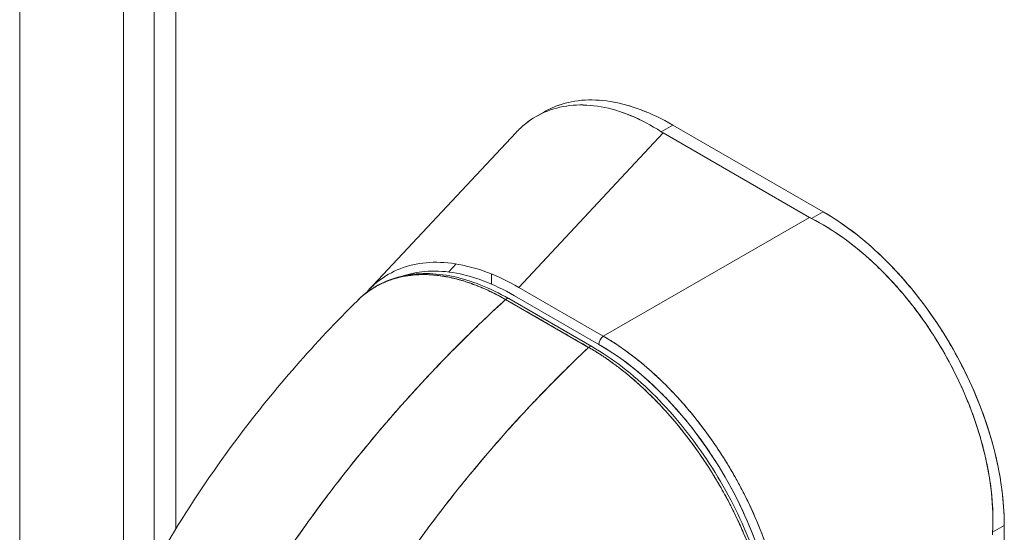
# Model space of a CAD drawing. Units: inches. Extents: x 17 to 458, y 9 to 286.
# Drawn here: x 422 to 424, y 143 to 143 of the extents above; entities that cross this region are included whole.
import ezdxf

# ---------------------------------------------------------------- set-up
doc = ezdxf.new("R2010")
doc.units = ezdxf.units.IN
doc.header["$LTSCALE"] = 28
doc.header["$MEASUREMENT"] = 0
doc.layers.add('Visible (ANSI)', color=7, linetype='Continuous', lineweight=5)
doc.layers.add('Visible Narrow (ANSI)', color=7, linetype='Continuous', lineweight=5)

msp = doc.modelspace()

# ---------------------------------------------------------------- linework, layer by layer
at = {"layer": 'Visible (ANSI)'}
for p, q in [((422.2645, 158.5744), (422.2645, 142.466)), ((422.9188, 143.2358), (422.933, 143.244)), ((422.926, 143.2397), (422.926, 143.2397)), ((422.926, 143.2397), (422.926, 143.2397)), ((423.1531, 143.2213), (423.1331, 143.2098)), ((423.4108, 143.0725), (423.1531, 143.2213)), ((422.6312, 142.9376), (422.8838, 143.2078)), ((423.1365, 143.2076), (422.8891, 142.9429)), ((422.8891, 142.9429), (423.1365, 143.2076)), ((423.1365, 143.2076), (423.3872, 143.063)), ((423.3908, 143.061), (423.4108, 143.0725)), ((423.0338, 142.8594), (423.3872, 143.063)), ((423.3872, 143.063), (423.0338, 142.8594)), ((423.3753, 143.0561), (423.3753, 143.0561)), ((422.769, 142.9693), (422.7819, 142.9831)), ((422.7995, 142.9523), (422.7995, 142.9523)), ((422.8421, 142.9658), (422.8421, 142.9486)), ((423.0338, 142.8594), (422.8891, 142.9429)), ((423.0088, 142.8401), (422.8665, 142.922)), ((423.0141, 142.8416), (422.8718, 142.9236)), ((422.8818, 142.9286), (423.0265, 142.8451)), ((423.0103, 142.8412), (423.0103, 142.8412)), ((423.0103, 142.8412), (423.0103, 142.8412)), ((422.5616, 142.5862), (422.5616, 142.5862)), ((423.7209, 142.5345), (423.7009, 142.523)), ((423.7009, 142.523), (423.7209, 142.5345)), ((423.7203, 141.9764), (423.7209, 142.5345)), ((423.7209, 142.5345), (423.7203, 141.9764))]:
    msp.add_line(p, q, dxfattribs=at)
for centre, major_axis, ratio, start_param, end_param in [((423.1946, 143.2411), (0.0821, -0.0001), 0.576602, 3.866357, 3.927433), ((423.4452, 143.0964), (0.0821, -0.0001), 0.576603, 3.927803, 3.988886), ((422.868, 142.9171), (0.00375, 0.00651), 0.578078, 0.000232, 1.078906), ((422.868, 142.9171), (0.00375, 0.00651), 0.578094, 0, 1.078982), ((423.0353, 142.8502), (0.0063, 0.0108), 0.577359, 0.958636, 2.354898), ((423.0103, 142.8351), (0.00375, 0.00651), 0.578094, 6.282962, 7.362175), ((423.0103, 142.8351), (0.00375, 0.00651), 0.578109, 0, 1.078879), ((423.0166, 142.4868), (-0.2188, 0.38), 0.595799, 3.942777, 5.483405), ((423.7588, 142.5522), (-0.041, -0.0711), 0.577364, 5.435232, 5.496315)]:
    msp.add_ellipse(centre, major_axis=major_axis, ratio=ratio, start_param=start_param, end_param=end_param, dxfattribs=at)
for points, knots in [([(422.8838, 143.2078), (422.889, 143.2135), (422.8946, 143.2186), (422.9004, 143.2233), (422.912, 143.2326), (422.9248, 143.2399), (422.9384, 143.2452), (422.9521, 143.2506), (422.9667, 143.2539), (422.9821, 143.2551), (422.9974, 143.2563), (423.0135, 143.2555), (423.0301, 143.2525), (423.0467, 143.2496), (423.0638, 143.2446), (423.081, 143.2374), (423.0983, 143.2303), (423.1158, 143.221), (423.1331, 143.2098)], [0.388457, 0.388457, 0.388457, 0.388457, 0.4444444, 0.4444444, 0.4444444, 0.5555556, 0.5555556, 0.5555556, 0.6666667, 0.6666667, 0.6666667, 0.7777778, 0.7777778, 0.7777778, 0.8888889, 0.8888889, 0.8888889, 1, 1, 1, 1]), ([(423.1331, 143.2098), (423.1158, 143.2209), (423.0984, 143.2302), (423.0812, 143.2373), (423.0639, 143.2445), (423.0467, 143.2496), (423.03, 143.2526), (423.03, 143.2526), (423.03, 143.2526), (423.03, 143.2526), (423.0134, 143.2555), (422.9974, 143.2563), (422.9821, 143.2551), (422.982, 143.2551), (422.982, 143.2551), (422.982, 143.2551), (422.9667, 143.2539), (422.9521, 143.2506), (422.9385, 143.2453), (422.9385, 143.2452), (422.9384, 143.2452), (422.9384, 143.2452), (422.9247, 143.2399), (422.912, 143.2326), (422.9005, 143.2233), (422.9004, 143.2233), (422.9004, 143.2232), (422.9003, 143.2232), (422.8945, 143.2186), (422.889, 143.2134), (422.8838, 143.2078)], [0, 0, 0, 0, 0.1108364, 0.1108364, 0.1108364, 0.2222222, 0.2222222, 0.2222222, 0.2223767, 0.2223767, 0.2223767, 0.3330931, 0.3330931, 0.3330931, 0.3333333, 0.3333333, 0.3333333, 0.4440371, 0.4440371, 0.4440371, 0.4444444, 0.4444444, 0.4444444, 0.5555556, 0.5555556, 0.5555556, 0.5559572, 0.5559572, 0.5559572, 0.6117136, 0.6117136, 0.6117136, 0.6117136]), ([(422.933, 143.244), (422.9393, 143.2476), (422.9458, 143.2508), (422.9527, 143.2534), (422.9664, 143.2588), (422.9812, 143.2622), (422.9968, 143.2636), (423.0123, 143.2649), (423.0287, 143.2643), (423.0458, 143.2616), (423.0629, 143.2588), (423.0806, 143.254), (423.0986, 143.2473), (423.1165, 143.2406), (423.1346, 143.2319), (423.1531, 143.2213)], [0.5004578, 0.5004578, 0.5004578, 0.5004578, 0.5555556, 0.5555556, 0.5555556, 0.6666667, 0.6666667, 0.6666667, 0.7777778, 0.7777778, 0.7777778, 0.8888889, 0.8888889, 0.8888889, 1, 1, 1, 1]), ([(422.933, 143.244), (422.9393, 143.2476), (422.9459, 143.2508), (422.9528, 143.2535), (422.9665, 143.2588), (422.9813, 143.2622), (422.9968, 143.2636), (423.0124, 143.2649), (423.0287, 143.2643), (423.0456, 143.2616), (423.0628, 143.2589), (423.0805, 143.2541), (423.0985, 143.2473), (423.1165, 143.2406), (423.1348, 143.2318), (423.1531, 143.2213)], [0.5004143, 0.5004143, 0.5004143, 0.5004143, 0.5552985, 0.5552985, 0.5552985, 0.6652244, 0.6652244, 0.6652244, 0.7756204, 0.7756204, 0.7756204, 0.8877415, 0.8877415, 0.8877415, 1, 1, 1, 1]), ([(423.4108, 143.0725), (423.4292, 143.0618), (423.4473, 143.0496), (423.4653, 143.0356), (423.4832, 143.0216), (423.5009, 143.006), (423.518, 142.989), (423.535, 142.972), (423.5514, 142.9537), (423.567, 142.9344), (423.5826, 142.915), (423.5973, 142.8946), (423.611, 142.8734), (423.6247, 142.8522), (423.6374, 142.8302), (423.6489, 142.8076), (423.6604, 142.7851), (423.6707, 142.7621), (423.6796, 142.739), (423.6886, 142.7158), (423.6962, 142.6924), (423.7023, 142.6692), (423.7085, 142.6459), (423.7132, 142.6227), (423.7163, 142.6001), (423.7194, 142.5776), (423.7209, 142.5558), (423.7209, 142.5345)], [0, 0, 0, 0, 0.111111, 0.111111, 0.111111, 0.222222, 0.222222, 0.222222, 0.333333, 0.333333, 0.333333, 0.444444, 0.444444, 0.444444, 0.555556, 0.555556, 0.555556, 0.666667, 0.666667, 0.666667, 0.777778, 0.777778, 0.777778, 0.888889, 0.888889, 0.888889, 1, 1, 1, 1]), ([(423.4108, 143.0725), (423.4276, 143.0628), (423.4444, 143.0515), (423.461, 143.0389), (423.476, 143.0275), (423.4908, 143.0149), (423.5053, 143.0013), (423.5189, 142.9885), (423.5323, 142.9747), (423.5452, 142.9602), (423.558, 142.9457), (423.5705, 142.9305), (423.5824, 142.9146), (423.5946, 142.8982), (423.6062, 142.8812), (423.6172, 142.8637), (423.6281, 142.8462), (423.6383, 142.8282), (423.6478, 142.8098), (423.6572, 142.7916), (423.6658, 142.773), (423.6735, 142.7543), (423.6812, 142.7356), (423.6881, 142.7167), (423.694, 142.698), (423.6999, 142.6791), (423.7049, 142.6603), (423.7089, 142.6417), (423.7129, 142.6231), (423.7159, 142.6048), (423.7179, 142.5869), (423.7199, 142.5689), (423.7209, 142.5514), (423.7209, 142.5345)], [0, 0, 0, 0, 0.103179, 0.103179, 0.103179, 0.19641, 0.19641, 0.19641, 0.284272, 0.284272, 0.284272, 0.371718, 0.371718, 0.371718, 0.461564, 0.461564, 0.461564, 0.551364, 0.551364, 0.551364, 0.640801, 0.640801, 0.640801, 0.730189, 0.730189, 0.730189, 0.82001, 0.82001, 0.82001, 0.909949, 0.909949, 0.909949, 1, 1, 1, 1]), ([(423.7009, 142.523), (423.7018, 142.5404), (423.7015, 142.5584), (423.7002, 142.5766), (423.6998, 142.5812), (423.6994, 142.5858), (423.6989, 142.5904), (423.6975, 142.6043), (423.6954, 142.6183), (423.6927, 142.6324), (423.6909, 142.6416), (423.6889, 142.6509), (423.6866, 142.6602), (423.6843, 142.6699), (423.6816, 142.6796), (423.6788, 142.6892), (423.6747, 142.703), (423.67, 142.7168), (423.6649, 142.7305), (423.663, 142.7357), (423.661, 142.7408), (423.6589, 142.7459), (423.6517, 142.764), (423.6435, 142.7818), (423.6347, 142.7994), (423.6343, 142.8001), (423.6339, 142.8009), (423.6335, 142.8016), (423.6241, 142.82), (423.6139, 142.838), (423.6029, 142.8555), (423.6009, 142.8587), (423.5989, 142.8619), (423.5968, 142.8651), (423.5876, 142.8792), (423.578, 142.8929), (423.5678, 142.9062), (423.5628, 142.9129), (423.5576, 142.9194), (423.5524, 142.9258), (423.5451, 142.9346), (423.5377, 142.9432), (423.5301, 142.9515), (423.5211, 142.9613), (423.5119, 142.9708), (423.5024, 142.9798), (423.4981, 142.984), (423.4937, 142.9881), (423.4893, 142.9921), (423.4759, 143.0041), (423.4622, 143.0153), (423.4482, 143.0255), (423.4466, 143.0266), (423.4451, 143.0277), (423.4435, 143.0288), (423.4263, 143.041), (423.4086, 143.0518), (423.3908, 143.061)], [0, 0, 0, 0, 0.088873, 0.088873, 0.088873, 0.111111, 0.111111, 0.111111, 0.178162, 0.178162, 0.178162, 0.222222, 0.222222, 0.222222, 0.267931, 0.267931, 0.267931, 0.333333, 0.333333, 0.333333, 0.357816, 0.357816, 0.357816, 0.444444, 0.444444, 0.444444, 0.448135, 0.448135, 0.448135, 0.538943, 0.538943, 0.538943, 0.555556, 0.555556, 0.555556, 0.629644, 0.629644, 0.629644, 0.666667, 0.666667, 0.666667, 0.717569, 0.717569, 0.717569, 0.777778, 0.777778, 0.777778, 0.805438, 0.805438, 0.805438, 0.888889, 0.888889, 0.888889, 0.898091, 0.898091, 0.898091, 1, 1, 1, 1]), ([(423.3908, 143.061), (423.4103, 143.0509), (423.4295, 143.039), (423.4482, 143.0254), (423.4669, 143.0118), (423.485, 142.9965), (423.5024, 142.9798), (423.5198, 142.9632), (423.5365, 142.9451), (423.5523, 142.9259), (423.5681, 142.9067), (423.583, 142.8863), (423.5968, 142.8651), (423.6105, 142.844), (423.6232, 142.8219), (423.6347, 142.7994), (423.6461, 142.7768), (423.6562, 142.7537), (423.6649, 142.7304), (423.6736, 142.7071), (423.6809, 142.6836), (423.6866, 142.6602), (423.6923, 142.6368), (423.6965, 142.6134), (423.6989, 142.5904), (423.7013, 142.5675), (423.702, 142.5449), (423.7009, 142.523)], [0, 0, 0, 0, 0.111111, 0.111111, 0.111111, 0.222222, 0.222222, 0.222222, 0.333333, 0.333333, 0.333333, 0.444444, 0.444444, 0.444444, 0.555556, 0.555556, 0.555556, 0.666667, 0.666667, 0.666667, 0.777778, 0.777778, 0.777778, 0.888889, 0.888889, 0.888889, 1, 1, 1, 1]), ([(422.8891, 142.9429), (422.8704, 142.9537), (422.8517, 142.9624), (422.8335, 142.9692), (422.8152, 142.9759), (422.7973, 142.9807), (422.7801, 142.9834), (422.7628, 142.986), (422.7462, 142.9867), (422.7305, 142.9852), (422.7147, 142.9838), (422.6998, 142.9804), (422.6859, 142.9749), (422.672, 142.9695), (422.6592, 142.9621), (422.6475, 142.9528), (422.6401, 142.9468), (422.6331, 142.9401), (422.6267, 142.9327)], [0, 0, 0, 0, 0.1111111, 0.1111111, 0.1111111, 0.2222222, 0.2222222, 0.2222222, 0.3333333, 0.3333333, 0.3333333, 0.4444444, 0.4444444, 0.4444444, 0.5555556, 0.5555556, 0.5555556, 0.6266503, 0.6266503, 0.6266503, 0.6266503]), ([(422.6142, 142.9218), (422.6345, 142.9413), (422.6593, 142.9549), (422.7143, 142.9683), (422.745, 142.9682), (422.8075, 142.9549), (422.8398, 142.942), (422.8717, 142.9236)], [0.0163, 0.0163, 0.0163, 0.0163, 0.569168, 0.569168, 1.123731, 1.123731, 1.660588, 1.660588, 1.660588, 1.660588]), ([(422.6908, 142.9625), (422.7025, 142.9665), (422.7149, 142.9691), (422.728, 142.9702), (422.7433, 142.9716), (422.7594, 142.9709), (422.7761, 142.9683), (422.7928, 142.9656), (422.8102, 142.961), (422.8279, 142.9544), (422.8455, 142.9477), (422.8634, 142.9392), (422.8818, 142.9286)], [0.5721985, 0.5721985, 0.5721985, 0.5721985, 0.6666667, 0.6666667, 0.6666667, 0.7777778, 0.7777778, 0.7777778, 0.8888889, 0.8888889, 0.8888889, 1, 1, 1, 1]), ([(422.6125, 142.9201), (422.6137, 142.9213), (422.6149, 142.9225), (422.6162, 142.9237), (422.6195, 142.9268), (422.6229, 142.9297), (422.6264, 142.9324), (422.6316, 142.9364), (422.6368, 142.9399), (422.6422, 142.9431), (422.6497, 142.9476), (422.6574, 142.9512), (422.6651, 142.9541), (422.6672, 142.9549), (422.6693, 142.9557), (422.6715, 142.9564), (422.682, 142.9599), (422.6925, 142.9621), (422.7028, 142.9634), (422.7032, 142.9635), (422.7036, 142.9635), (422.704, 142.9636), (422.7145, 142.9648), (422.7249, 142.9651), (422.7351, 142.9646), (422.7373, 142.9645), (422.7395, 142.9644), (422.7417, 142.9642), (422.7503, 142.9635), (422.7587, 142.9623), (422.7669, 142.9608), (422.7703, 142.9601), (422.7737, 142.9594), (422.7771, 142.9586), (422.7839, 142.957), (422.7906, 142.9551), (422.7971, 142.9531), (422.8014, 142.9517), (422.8057, 142.9503), (422.8098, 142.9487), (422.8148, 142.9469), (422.8196, 142.945), (422.8244, 142.943), (422.8296, 142.9409), (422.8347, 142.9385), (422.8397, 142.9361), (422.8424, 142.9348), (422.8451, 142.9335), (422.8478, 142.9322), (422.8545, 142.9288), (422.8609, 142.9253), (422.8665, 142.922)], [0.328246, 0.328246, 0.328246, 0.328246, 0.3378724, 0.3378724, 0.3378724, 0.3636364, 0.3636364, 0.3636364, 0.4015229, 0.4015229, 0.4015229, 0.4545455, 0.4545455, 0.4545455, 0.4693394, 0.4693394, 0.4693394, 0.5426566, 0.5426566, 0.5426566, 0.5454545, 0.5454545, 0.5454545, 0.6201601, 0.6201601, 0.6201601, 0.6363636, 0.6363636, 0.6363636, 0.7005689, 0.7005689, 0.7005689, 0.7272727, 0.7272727, 0.7272727, 0.7817474, 0.7817474, 0.7817474, 0.8181818, 0.8181818, 0.8181818, 0.861421, 0.861421, 0.861421, 0.9090909, 0.9090909, 0.9090909, 0.9347795, 0.9347795, 0.9347795, 1, 1, 1, 1]), ([(422.8665, 142.922), (422.8656, 142.9225), (422.8648, 142.923), (422.8639, 142.9235), (422.8629, 142.9241), (422.8619, 142.9246), (422.861, 142.9252), (422.8599, 142.9258), (422.8588, 142.9264), (422.8577, 142.927), (422.8565, 142.9276), (422.8553, 142.9283), (422.8541, 142.9289), (422.8528, 142.9296), (422.8515, 142.9302), (422.8503, 142.9309), (422.8489, 142.9316), (422.8476, 142.9323), (422.8462, 142.933), (422.8448, 142.9337), (422.8434, 142.9344), (422.8419, 142.9351), (422.8404, 142.9358), (422.8388, 142.9366), (422.8372, 142.9373), (422.8355, 142.9382), (422.8337, 142.939), (422.832, 142.9397), (422.83, 142.9406), (422.828, 142.9415), (422.826, 142.9423), (422.8237, 142.9433), (422.8215, 142.9442), (422.8192, 142.9451), (422.8167, 142.9462), (422.8141, 142.9472), (422.8115, 142.9481), (422.8093, 142.9489), (422.8071, 142.9498), (422.8048, 142.9505), (422.8042, 142.9507), (422.8036, 142.9509), (422.803, 142.9512), (422.7999, 142.9522), (422.7968, 142.9532), (422.7937, 142.9541), (422.7904, 142.9551), (422.787, 142.9561), (422.7837, 142.957), (422.7801, 142.9579), (422.7766, 142.9587), (422.773, 142.9595), (422.7692, 142.9604), (422.7653, 142.9611), (422.7615, 142.9617), (422.7574, 142.9624), (422.7533, 142.963), (422.7492, 142.9635), (422.748, 142.9636), (422.7468, 142.9637), (422.7455, 142.9639), (422.7423, 142.9642), (422.7391, 142.9644), (422.736, 142.9646), (422.7312, 142.9648), (422.7264, 142.9649), (422.7218, 142.9648), (422.7166, 142.9647), (422.7115, 142.9644), (422.7065, 142.9639), (422.7012, 142.9633), (422.696, 142.9625), (422.6908, 142.9615), (422.6907, 142.9615), (422.6905, 142.9614), (422.6904, 142.9614), (422.6846, 142.9602), (422.6789, 142.9588), (422.6734, 142.957), (422.6673, 142.9551), (422.6614, 142.9528), (422.6557, 142.9502), (422.6513, 142.9482), (422.647, 142.9459), (422.6428, 142.9435), (422.641, 142.9424), (422.6393, 142.9413), (422.6375, 142.9402), (422.631, 142.9361), (422.6248, 142.9314), (422.619, 142.9262), (422.6168, 142.9242), (422.6146, 142.9222), (422.6125, 142.9201)], [0, 0, 0, 0, 0.0051535, 0.0051535, 0.0051535, 0.011125, 0.011125, 0.011125, 0.0177599, 0.0177599, 0.0177599, 0.024968, 0.024968, 0.024968, 0.0326646, 0.0326646, 0.0326646, 0.0407909, 0.0407909, 0.0407909, 0.0494929, 0.0494929, 0.0494929, 0.0590435, 0.0590435, 0.0590435, 0.0697173, 0.0697173, 0.0697173, 0.0817898, 0.0817898, 0.0817898, 0.0955416, 0.0955416, 0.0955416, 0.1112568, 0.1112568, 0.1112568, 0.125, 0.125, 0.125, 0.1288152, 0.1288152, 0.1288152, 0.1479502, 0.1479502, 0.1479502, 0.1687359, 0.1687359, 0.1687359, 0.1911746, 0.1911746, 0.1911746, 0.2155136, 0.2155136, 0.2155136, 0.2420183, 0.2420183, 0.2420183, 0.25, 0.25, 0.25, 0.2709744, 0.2709744, 0.2709744, 0.3027382, 0.3027382, 0.3027382, 0.3376886, 0.3376886, 0.3376886, 0.375, 0.375, 0.375, 0.3761252, 0.3761252, 0.3761252, 0.4181661, 0.4181661, 0.4181661, 0.4642343, 0.4642343, 0.4642343, 0.5, 0.5, 0.5, 0.515243, 0.515243, 0.515243, 0.571952, 0.571952, 0.571952, 0.5933634, 0.5933634, 0.5933634, 0.5933634]), ([(422.2051, 142.3511), (422.2613, 142.4701), (422.3316, 142.5838), (422.4721, 142.7709), (422.5406, 142.849), (422.6125, 142.9201)], [0.002186, 0.002186, 0.002186, 0.002186, 1.578048, 1.578048, 2.854085, 2.854085, 2.854085, 2.854085]), ([(422.8665, 142.922), (422.8308, 142.8895), (422.7968, 142.8564), (422.7644, 142.8231), (422.7321, 142.7897), (422.7013, 142.7562), (422.6722, 142.7227), (422.643, 142.6892), (422.6155, 142.6558), (422.5896, 142.6227), (422.5636, 142.5896), (422.5393, 142.5568), (422.5164, 142.5244), (422.4936, 142.4921), (422.4723, 142.4603), (422.4524, 142.4291), (422.4424, 142.4135), (422.4328, 142.398), (422.4236, 142.3828)], [0, 0, 0, 0, 0.181782, 0.181782, 0.181782, 0.363564, 0.363564, 0.363564, 0.545346, 0.545346, 0.545346, 0.727128, 0.727128, 0.727128, 0.90891, 0.90891, 0.90891, 1, 1, 1, 1]), ([(422.4236, 142.3828), (422.4362, 142.4037), (422.4496, 142.4249), (422.4635, 142.4464), (422.4776, 142.468), (422.4923, 142.4899), (422.5078, 142.5121), (422.5232, 142.5342), (422.5394, 142.5566), (422.5563, 142.5792), (422.5732, 142.6018), (422.5908, 142.6245), (422.6092, 142.6474), (422.6276, 142.6703), (422.6467, 142.6933), (422.6666, 142.7163), (422.6865, 142.7393), (422.7072, 142.7624), (422.7286, 142.7854), (422.7501, 142.8084), (422.7723, 142.8314), (422.7952, 142.8542), (422.8182, 142.877), (422.842, 142.8996), (422.8665, 142.922)], [0, 0, 0, 0, 0.12462, 0.12462, 0.12462, 0.249674, 0.249674, 0.249674, 0.374729, 0.374729, 0.374729, 0.499784, 0.499784, 0.499784, 0.624839, 0.624839, 0.624839, 0.749894, 0.749894, 0.749894, 0.874949, 0.874949, 0.874949, 1, 1, 1, 1]), ([(422.8665, 142.922), (422.8805, 142.9139), (422.8915, 142.9076), (422.9002, 142.9026), (422.9088, 142.8976), (422.9153, 142.8939), (422.9204, 142.891), (422.9256, 142.888), (422.9294, 142.8858), (422.9328, 142.8839), (422.9362, 142.8819), (422.9391, 142.8802), (422.9425, 142.8783), (422.9459, 142.8763), (422.9497, 142.8741), (422.9548, 142.8712), (422.96, 142.8682), (422.9664, 142.8645), (422.9751, 142.8595), (422.9838, 142.8545), (422.9947, 142.8482), (423.0088, 142.8401)], [0, 0, 0, 0, 0.142857, 0.142857, 0.142857, 0.285714, 0.285714, 0.285714, 0.428571, 0.428571, 0.428571, 0.571429, 0.571429, 0.571429, 0.714286, 0.714286, 0.714286, 0.857143, 0.857143, 0.857143, 1, 1, 1, 1]), ([(423.0338, 142.8594), (423.0381, 142.8569), (423.0423, 142.8543), (423.0466, 142.8516), (423.0521, 142.8482), (423.0575, 142.8446), (423.063, 142.8408), (423.0684, 142.8371), (423.0738, 142.8332), (423.0792, 142.8292), (423.0846, 142.8251), (423.0899, 142.821), (423.0953, 142.8166), (423.1006, 142.8123), (423.1059, 142.8079), (423.1111, 142.8033), (423.1164, 142.7987), (423.1216, 142.794), (423.1267, 142.7892), (423.1319, 142.7844), (423.137, 142.7794), (423.1421, 142.7743), (423.146, 142.7704), (423.1499, 142.7664), (423.1537, 142.7624), (423.1548, 142.7612), (423.156, 142.76), (423.1571, 142.7588), (423.162, 142.7535), (423.1669, 142.7481), (423.1717, 142.7425), (423.1766, 142.737), (423.1813, 142.7314), (423.186, 142.7257), (423.1907, 142.72), (423.1953, 142.7142), (423.1999, 142.7083), (423.2044, 142.7024), (423.2089, 142.6964), (423.2132, 142.6903), (423.2176, 142.6843), (423.2219, 142.6781), (423.2262, 142.6719), (423.2304, 142.6657), (423.2345, 142.6594), (423.2386, 142.653), (423.2426, 142.6466), (423.2466, 142.6402), (423.2504, 142.6337), (423.2522, 142.6308), (423.2539, 142.6278), (423.2556, 142.6248), (423.2577, 142.6213), (423.2597, 142.6177), (423.2617, 142.614), (423.2654, 142.6074), (423.2689, 142.6008), (423.2724, 142.5941), (423.2759, 142.5874), (423.2792, 142.5806), (423.2825, 142.5739), (423.2857, 142.5671), (423.2889, 142.5603), (423.2919, 142.5534), (423.2949, 142.5466), (423.2979, 142.5397), (423.3007, 142.5328), (423.3035, 142.5259), (423.3062, 142.519), (423.3087, 142.5121), (423.3113, 142.5052), (423.3137, 142.4982), (423.3161, 142.4913), (423.3184, 142.4843), (423.3206, 142.4774), (423.3227, 142.4705), (423.323, 142.4695), (423.3233, 142.4686), (423.3235, 142.4677), (423.3253, 142.4617), (423.327, 142.4557), (423.3286, 142.4497), (423.3304, 142.4428), (423.3321, 142.4358), (423.3337, 142.429), (423.3353, 142.4221), (423.3367, 142.4152), (423.338, 142.4084), (423.3393, 142.4015), (423.3405, 142.3947), (423.3415, 142.388), (423.3426, 142.3812), (423.3435, 142.3745), (423.3442, 142.3678), (423.345, 142.3611), (423.3456, 142.3545), (423.3461, 142.3479), (423.3466, 142.3414), (423.347, 142.3348), (423.3472, 142.3284), (423.3474, 142.324), (423.3474, 142.3196), (423.3474, 142.3152)], [0, 0, 0, 0, 0.026039, 0.026039, 0.026039, 0.0594, 0.0594, 0.0594, 0.09265, 0.09265, 0.09265, 0.125794, 0.125794, 0.125794, 0.15884, 0.15884, 0.15884, 0.191791, 0.191791, 0.191791, 0.224653, 0.224653, 0.224653, 0.25, 0.25, 0.25, 0.257436, 0.257436, 0.257436, 0.290141, 0.290141, 0.290141, 0.322775, 0.322775, 0.322775, 0.35535, 0.35535, 0.35535, 0.387876, 0.387876, 0.387876, 0.420366, 0.420366, 0.420366, 0.452832, 0.452832, 0.452832, 0.485286, 0.485286, 0.485286, 0.5, 0.5, 0.5, 0.517739, 0.517739, 0.517739, 0.550193, 0.550193, 0.550193, 0.582661, 0.582661, 0.582661, 0.615153, 0.615153, 0.615153, 0.647685, 0.647685, 0.647685, 0.680266, 0.680266, 0.680266, 0.712905, 0.712905, 0.712905, 0.745617, 0.745617, 0.745617, 0.75, 0.75, 0.75, 0.778408, 0.778408, 0.778408, 0.811278, 0.811278, 0.811278, 0.844236, 0.844236, 0.844236, 0.877291, 0.877291, 0.877291, 0.910445, 0.910445, 0.910445, 0.943705, 0.943705, 0.943705, 0.977077, 0.977077, 0.977077, 1, 1, 1, 1]), ([(423.3474, 142.3152), (423.3474, 142.3368), (423.3457, 142.3591), (423.3424, 142.3819), (423.3392, 142.4047), (423.3344, 142.428), (423.3281, 142.4515), (423.3218, 142.4749), (423.3141, 142.4985), (423.305, 142.5219), (423.2959, 142.5452), (423.2855, 142.5685), (423.2739, 142.5912), (423.2623, 142.6139), (423.2495, 142.6361), (423.2356, 142.6575), (423.2218, 142.679), (423.207, 142.6996), (423.1913, 142.7192), (423.1756, 142.7388), (423.1591, 142.7573), (423.1419, 142.7744), (423.1248, 142.7916), (423.1071, 142.8074), (423.089, 142.8217), (423.0709, 142.8359), (423.0524, 142.8486), (423.0338, 142.8594)], [0, 0, 0, 0, 0.111111, 0.111111, 0.111111, 0.222222, 0.222222, 0.222222, 0.333333, 0.333333, 0.333333, 0.444444, 0.444444, 0.444444, 0.555556, 0.555556, 0.555556, 0.666667, 0.666667, 0.666667, 0.777778, 0.777778, 0.777778, 0.888889, 0.888889, 0.888889, 1, 1, 1, 1]), ([(423.0088, 142.8401), (422.9847, 142.8174), (422.9614, 142.7945), (422.9389, 142.7714), (422.9164, 142.7483), (422.8947, 142.7251), (422.8738, 142.7018), (422.8529, 142.6785), (422.8327, 142.6551), (422.8133, 142.6318), (422.794, 142.6085), (422.7754, 142.5852), (422.7576, 142.562), (422.7397, 142.5388), (422.7227, 142.5157), (422.7064, 142.4928), (422.6901, 142.4699), (422.6745, 142.4471), (422.6597, 142.4246), (422.6448, 142.4021), (422.6307, 142.3798), (422.6174, 142.3579), (422.604, 142.336), (422.5914, 142.3143), (422.5794, 142.2931)], [0, 0, 0, 0, 0.125051, 0.125051, 0.125051, 0.250106, 0.250106, 0.250106, 0.375161, 0.375161, 0.375161, 0.500216, 0.500216, 0.500216, 0.625271, 0.625271, 0.625271, 0.750326, 0.750326, 0.750326, 0.87538, 0.87538, 0.87538, 1, 1, 1, 1]), ([(422.5794, 142.2931), (422.5881, 142.3086), (422.5972, 142.3243), (422.6067, 142.3402), (422.6257, 142.372), (422.6461, 142.4043), (422.668, 142.4372), (422.69, 142.47), (422.7135, 142.5033), (422.7386, 142.5369), (422.7637, 142.5705), (422.7904, 142.6044), (422.8188, 142.6383), (422.8471, 142.6722), (422.8771, 142.7062), (422.9088, 142.7399), (422.9405, 142.7737), (422.9738, 142.8072), (423.0088, 142.8401)], [0, 0, 0, 0, 0.09109, 0.09109, 0.09109, 0.272872, 0.272872, 0.272872, 0.454654, 0.454654, 0.454654, 0.636436, 0.636436, 0.636436, 0.818218, 0.818218, 0.818218, 1, 1, 1, 1]), ([(423.3275, 142.288), (423.3275, 142.2923), (423.3274, 142.2966), (423.3272, 142.301), (423.3271, 142.3059), (423.3268, 142.3108), (423.3265, 142.3157), (423.3261, 142.3211), (423.3257, 142.3266), (423.3251, 142.3321), (423.3245, 142.3382), (423.3238, 142.3443), (423.323, 142.3504), (423.3224, 142.3549), (423.3217, 142.3594), (423.321, 142.3639), (423.3207, 142.3662), (423.3203, 142.3685), (423.3199, 142.3708), (423.3186, 142.3783), (423.3171, 142.3859), (423.3155, 142.3935), (423.3137, 142.4018), (423.3117, 142.4103), (423.3096, 142.4187), (423.3074, 142.4271), (423.3051, 142.4356), (423.3025, 142.444), (423.3023, 142.4449), (423.302, 142.4458), (423.3017, 142.4466), (423.2986, 142.4569), (423.2953, 142.4671), (423.2916, 142.4774), (423.2876, 142.4888), (423.2832, 142.5002), (423.2785, 142.5115), (423.2767, 142.516), (423.2748, 142.5204), (423.2728, 142.5249), (423.2693, 142.5331), (423.2656, 142.5412), (423.2617, 142.5493), (423.2556, 142.5621), (423.249, 142.5749), (423.2421, 142.5875), (423.2392, 142.5929), (423.2362, 142.5982), (423.2331, 142.6036), (423.2296, 142.6095), (423.2261, 142.6154), (423.2226, 142.6212), (423.2166, 142.631), (423.2103, 142.6406), (423.204, 142.65), (423.1982, 142.6585), (423.1923, 142.6668), (423.1863, 142.675), (423.1858, 142.6757), (423.1853, 142.6764), (423.1848, 142.677), (423.1798, 142.6837), (423.1748, 142.6903), (423.1696, 142.6968), (423.1645, 142.7032), (423.1593, 142.7095), (423.154, 142.7157), (423.1493, 142.7213), (423.1445, 142.7267), (423.1396, 142.7321), (423.1364, 142.7356), (423.1331, 142.7391), (423.1299, 142.7425), (423.1287, 142.7438), (423.1274, 142.7451), (423.1262, 142.7464), (423.1221, 142.7506), (423.118, 142.7548), (423.1138, 142.7589), (423.11, 142.7627), (423.1061, 142.7664), (423.1022, 142.77), (423.0987, 142.7733), (423.0951, 142.7765), (423.0915, 142.7797), (423.0882, 142.7827), (423.0848, 142.7856), (423.0815, 142.7884), (423.0784, 142.7911), (423.0753, 142.7936), (423.0722, 142.7962), (423.0716, 142.7966), (423.071, 142.7971), (423.0705, 142.7976), (423.0682, 142.7994), (423.0659, 142.8012), (423.0636, 142.803), (423.0611, 142.805), (423.0585, 142.8069), (423.056, 142.8088), (423.0537, 142.8105), (423.0515, 142.8122), (423.0492, 142.8138), (423.0472, 142.8153), (423.0452, 142.8167), (423.0433, 142.8181), (423.0415, 142.8193), (423.0397, 142.8205), (423.038, 142.8217), (423.0364, 142.8228), (423.0348, 142.8239), (423.0333, 142.8249), (423.0318, 142.8259), (423.0304, 142.8268), (423.029, 142.8277), (423.0276, 142.8286), (423.0263, 142.8295), (423.0249, 142.8303), (423.0237, 142.8311), (423.0224, 142.8319), (423.0211, 142.8327), (423.0199, 142.8335), (423.0187, 142.8342), (423.0176, 142.8349), (423.0165, 142.8356), (423.0154, 142.8362), (423.0143, 142.8369), (423.0133, 142.8375), (423.0123, 142.838), (423.0113, 142.8386), (423.0105, 142.8391), (423.0096, 142.8396), (423.0088, 142.8401)], [0, 0, 0, 0, 0.022163, 0.022163, 0.022163, 0.046721, 0.046721, 0.046721, 0.07375, 0.07375, 0.07375, 0.103441, 0.103441, 0.103441, 0.125, 0.125, 0.125, 0.135958, 0.135958, 0.135958, 0.171628, 0.171628, 0.171628, 0.210936, 0.210936, 0.210936, 0.25, 0.25, 0.25, 0.254076, 0.254076, 0.254076, 0.301415, 0.301415, 0.301415, 0.354208, 0.354208, 0.354208, 0.375, 0.375, 0.375, 0.413119, 0.413119, 0.413119, 0.473883, 0.473883, 0.473883, 0.5, 0.5, 0.5, 0.529014, 0.529014, 0.529014, 0.577715, 0.577715, 0.577715, 0.621414, 0.621414, 0.621414, 0.625, 0.625, 0.625, 0.66093, 0.66093, 0.66093, 0.696579, 0.696579, 0.696579, 0.728771, 0.728771, 0.728771, 0.75, 0.75, 0.75, 0.757976, 0.757976, 0.757976, 0.784626, 0.784626, 0.784626, 0.80904, 0.80904, 0.80904, 0.83151, 0.83151, 0.83151, 0.852308, 0.852308, 0.852308, 0.871433, 0.871433, 0.871433, 0.875, 0.875, 0.875, 0.888962, 0.888962, 0.888962, 0.904641, 0.904641, 0.904641, 0.918368, 0.918368, 0.918368, 0.930426, 0.930426, 0.930426, 0.941092, 0.941092, 0.941092, 0.950638, 0.950638, 0.950638, 0.959335, 0.959335, 0.959335, 0.967454, 0.967454, 0.967454, 0.975136, 0.975136, 0.975136, 0.982323, 0.982323, 0.982323, 0.988932, 0.988932, 0.988932, 0.994877, 0.994877, 0.994877, 1, 1, 1, 1]), ([(423.0088, 142.8401), (423.0144, 142.8369), (423.0208, 142.833), (423.0275, 142.8287), (423.0301, 142.827), (423.0328, 142.8252), (423.0355, 142.8234), (423.0406, 142.82), (423.0457, 142.8164), (423.0509, 142.8126), (423.0557, 142.8091), (423.0605, 142.8055), (423.0654, 142.8016), (423.0696, 142.7983), (423.0739, 142.7948), (423.0783, 142.7912), (423.0848, 142.7857), (423.0914, 142.7799), (423.0983, 142.7736), (423.1016, 142.7706), (423.105, 142.7674), (423.1085, 142.7641), (423.1167, 142.7562), (423.1251, 142.7477), (423.1338, 142.7384), (423.1359, 142.7361), (423.1382, 142.7337), (423.1404, 142.7312), (423.1505, 142.72), (423.1609, 142.7078), (423.1715, 142.6944), (423.1719, 142.6939), (423.1723, 142.6934), (423.1727, 142.6928), (423.1831, 142.6796), (423.1936, 142.6653), (423.2043, 142.6496), (423.2064, 142.6464), (423.2085, 142.6432), (423.2106, 142.64), (423.2184, 142.6282), (423.2261, 142.6157), (423.2337, 142.6025), (423.2391, 142.5932), (423.2444, 142.5835), (423.2495, 142.5737), (423.2531, 142.5669), (423.2565, 142.5599), (423.2599, 142.5529), (423.2679, 142.5364), (423.2754, 142.5194), (423.2822, 142.5025), (423.2826, 142.5014), (423.283, 142.5003), (423.2835, 142.4992), (423.2896, 142.4836), (423.295, 142.4681), (423.2999, 142.4526), (423.3029, 142.443), (423.3057, 142.4334), (423.3083, 142.4237), (423.3099, 142.4175), (423.3115, 142.4112), (423.3129, 142.405), (423.3164, 142.39), (423.3193, 142.3752), (423.3215, 142.361), (423.322, 142.3574), (423.3225, 142.3539), (423.323, 142.3504), (423.3244, 142.3404), (423.3254, 142.3309), (423.3261, 142.3218), (423.327, 142.3097), (423.3275, 142.2984), (423.3275, 142.288)], [0, 0, 0, 0, 0.065233, 0.065233, 0.065233, 0.090909, 0.090909, 0.090909, 0.138606, 0.138606, 0.138606, 0.181818, 0.181818, 0.181818, 0.218295, 0.218295, 0.218295, 0.272727, 0.272727, 0.272727, 0.299488, 0.299488, 0.299488, 0.363636, 0.363636, 0.363636, 0.379913, 0.379913, 0.379913, 0.454545, 0.454545, 0.454545, 0.457429, 0.457429, 0.457429, 0.530754, 0.530754, 0.530754, 0.545455, 0.545455, 0.545455, 0.598649, 0.598649, 0.598649, 0.636364, 0.636364, 0.636364, 0.662242, 0.662242, 0.662242, 0.723318, 0.723318, 0.723318, 0.727273, 0.727273, 0.727273, 0.783303, 0.783303, 0.783303, 0.818182, 0.818182, 0.818182, 0.840721, 0.840721, 0.840721, 0.895221, 0.895221, 0.895221, 0.909091, 0.909091, 0.909091, 0.94822, 0.94822, 0.94822, 1, 1, 1, 1]), ([(423.0141, 142.8416), (423.0493, 142.8214), (423.0848, 142.7939), (423.1495, 142.7305), (423.1797, 142.6941), (423.2329, 142.6161), (423.2565, 142.5734), (423.2942, 142.487), (423.3087, 142.4423), (423.3258, 142.362), (423.3299, 142.3253), (423.3299, 142.2912)], [0, 0, 0, 0, 0.592275, 0.592275, 1.159379, 1.159379, 1.729258, 1.729258, 2.3014, 2.3014, 2.798391, 2.798391, 2.798391, 2.798391]), ([(423.0265, 142.8451), (423.0448, 142.8345), (423.0627, 142.8223), (423.0804, 142.8086), (423.098, 142.7948), (423.1154, 142.7794), (423.1321, 142.7628), (423.1488, 142.7461), (423.1649, 142.7281), (423.1802, 142.7091), (423.1955, 142.6901), (423.2099, 142.6701), (423.2234, 142.6492), (423.2369, 142.6284), (423.2493, 142.6068), (423.2606, 142.5847), (423.2719, 142.5626), (423.282, 142.5401), (423.2908, 142.5173), (423.2996, 142.4945), (423.307, 142.4716), (423.3131, 142.4488), (423.3191, 142.426), (423.3237, 142.4032), (423.3268, 142.381), (423.3299, 142.3589), (423.3314, 142.3373), (423.3314, 142.3161)], [0, 0, 0, 0, 0.111111, 0.111111, 0.111111, 0.222222, 0.222222, 0.222222, 0.333333, 0.333333, 0.333333, 0.444444, 0.444444, 0.444444, 0.555556, 0.555556, 0.555556, 0.666667, 0.666667, 0.666667, 0.777778, 0.777778, 0.777778, 0.888889, 0.888889, 0.888889, 1, 1, 1, 1])]:
    msp.add_open_spline(points, degree=3, knots=knots, dxfattribs=at)
at = {"layer": 'Visible Narrow (ANSI)'}
for p, q in [((422.034, 127.3698), (422.034, 158.8128)), ((422.212, 158.6858), (422.212, 142.3654)), ((422.3014, 158.5774), (422.3014, 142.5287))]:
    msp.add_line(p, q, dxfattribs=at)

doc.saveas('drawing.dxf')
